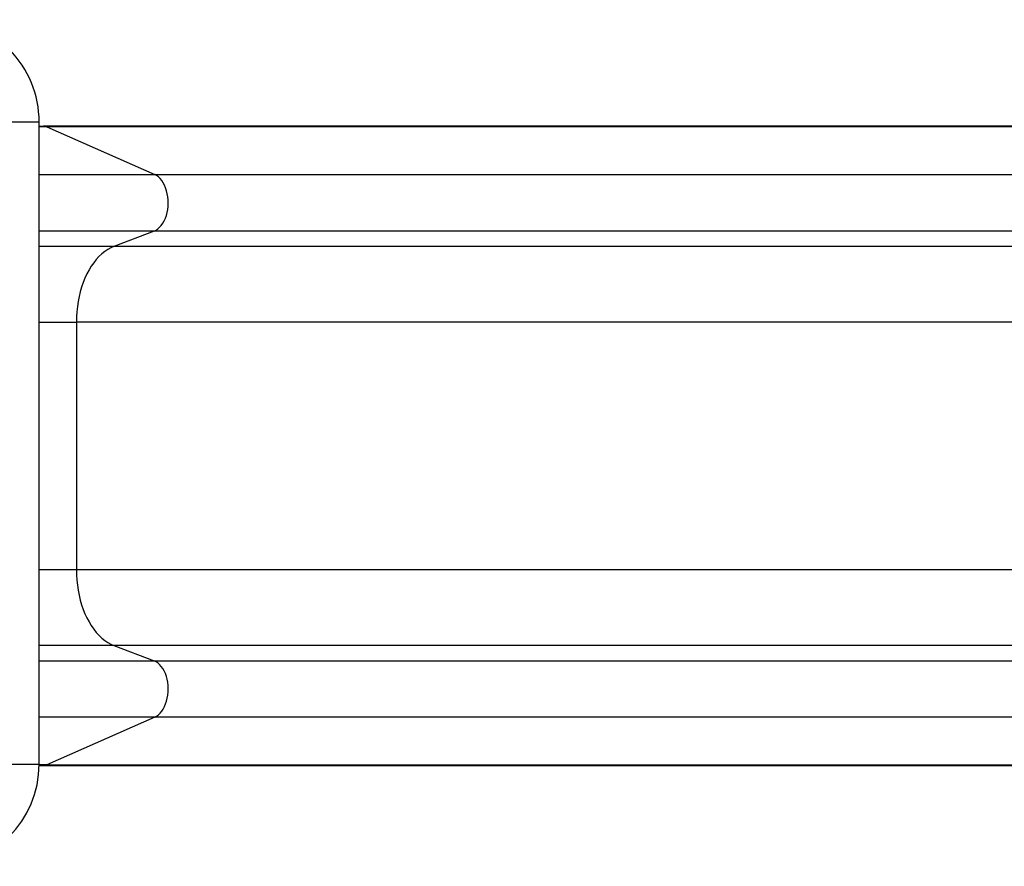
# Model space of a CAD drawing. Units: millimetres. Extents: x 35.3 to 47.7, y 51.5 to 57.2.
# Drawn here: x 43.4 to 44.4, y 53.8 to 54.6 of the extents above; entities that cross this region are included whole.
import ezdxf

# ---------------------------------------------------------------- set-up
doc = ezdxf.new("R2010")
doc.units = ezdxf.units.MM

# ---------------------------------------------------------------- blocks, each defined once
blk = doc.blocks.new('aa')
at = {"lineweight": 25}
for points, knots in [([(90.401, 41.879), (90.401, 42.158), (90.291, 42.425), (90.094, 42.622), (90.094, 42.622), (89.897, 42.819), (89.63, 42.929), (89.351, 42.929)], [0, 0, 0, 0, 0.333333, 0.333333, 0.333333, 0.333333, 1, 1, 1, 1]), ([(91.583, 40.757), (91.583, 40.757), (91.603, 40.767), (91.603, 40.767), (91.603, 40.767), (91.603, 40.767), (91.622, 40.78), (91.622, 40.78), (91.622, 40.78), (91.622, 40.78), (91.64, 40.796), (91.64, 40.796), (91.64, 40.796), (91.64, 40.796), (91.657, 40.815), (91.657, 40.815), (91.657, 40.815), (91.657, 40.815), (91.673, 40.837), (91.673, 40.837), (91.673, 40.837), (91.673, 40.837), (91.687, 40.861), (91.687, 40.861), (91.687, 40.861), (91.687, 40.861), (91.699, 40.888), (91.699, 40.888), (91.699, 40.888), (91.699, 40.888), (91.709, 40.917), (91.709, 40.917), (91.709, 40.917), (91.709, 40.917), (91.717, 40.947), (91.717, 40.947), (91.717, 40.947), (91.717, 40.947), (91.723, 40.979), (91.723, 40.979), (91.723, 40.979), (91.723, 40.979), (91.727, 41.011), (91.727, 41.011), (91.727, 41.011), (91.727, 41.011), (91.728, 41.044), (91.728, 41.044), (91.728, 41.044), (91.728, 41.044), (91.727, 41.077), (91.727, 41.077), (91.727, 41.077), (91.727, 41.077), (91.724, 41.109), (91.724, 41.109), (91.724, 41.109), (91.724, 41.109), (91.719, 41.141), (91.719, 41.141), (91.719, 41.141), (91.719, 41.141), (91.712, 41.172), (91.712, 41.172), (91.712, 41.172), (91.712, 41.172), (91.702, 41.201), (91.702, 41.201), (91.702, 41.201), (91.702, 41.201), (91.691, 41.229), (91.691, 41.229), (91.691, 41.229), (91.691, 41.229), (91.677, 41.254), (91.677, 41.254), (91.677, 41.254), (91.677, 41.254), (91.662, 41.277), (91.662, 41.277), (91.662, 41.277), (91.662, 41.277), (91.646, 41.297), (91.646, 41.297), (91.646, 41.297), (91.646, 41.297), (91.628, 41.314), (91.628, 41.314), (91.628, 41.314), (91.628, 41.314), (91.609, 41.328), (91.609, 41.328), (91.609, 41.328), (91.609, 41.328), (91.59, 41.338), (91.59, 41.338)], [0, 0, 0, 0, 0.04, 0.04, 0.04, 0.04, 0.08, 0.08, 0.08, 0.08, 0.12, 0.12, 0.12, 0.12, 0.16, 0.16, 0.16, 0.16, 0.2, 0.2, 0.2, 0.2, 0.24, 0.24, 0.24, 0.24, 0.28, 0.28, 0.28, 0.28, 0.32, 0.32, 0.32, 0.32, 0.36, 0.36, 0.36, 0.36, 0.4, 0.4, 0.4, 0.4, 0.44, 0.44, 0.44, 0.44, 0.48, 0.48, 0.48, 0.48, 0.52, 0.52, 0.52, 0.52, 0.56, 0.56, 0.56, 0.56, 0.6, 0.6, 0.6, 0.6, 0.64, 0.64, 0.64, 0.64, 0.68, 0.68, 0.68, 0.68, 0.72, 0.72, 0.72, 0.72, 0.76, 0.76, 0.76, 0.76, 0.8, 0.8, 0.8, 0.8, 0.84, 0.84, 0.84, 0.84, 0.88, 0.88, 0.88, 0.88, 0.92, 0.92, 0.92, 0.92, 1, 1, 1, 1]), ([(91.17, 40.6), (91.17, 40.6), (91.138, 40.586), (91.138, 40.586), (91.138, 40.586), (91.138, 40.586), (91.106, 40.568), (91.106, 40.568), (91.106, 40.568), (91.106, 40.568), (91.075, 40.547), (91.075, 40.547), (91.075, 40.547), (91.075, 40.547), (91.045, 40.523), (91.045, 40.523), (91.045, 40.523), (91.045, 40.523), (91.016, 40.496), (91.016, 40.496), (91.016, 40.496), (91.016, 40.496), (90.988, 40.465), (90.988, 40.465), (90.988, 40.465), (90.988, 40.465), (90.962, 40.432), (90.962, 40.432), (90.962, 40.432), (90.962, 40.432), (90.937, 40.396), (90.937, 40.396), (90.937, 40.396), (90.937, 40.396), (90.914, 40.358), (90.914, 40.358), (90.914, 40.358), (90.914, 40.358), (90.892, 40.317), (90.892, 40.317), (90.892, 40.317), (90.892, 40.317), (90.872, 40.274), (90.872, 40.274), (90.872, 40.274), (90.872, 40.274), (90.854, 40.229), (90.854, 40.229), (90.854, 40.229), (90.854, 40.229), (90.838, 40.182), (90.838, 40.182), (90.838, 40.182), (90.838, 40.182), (90.824, 40.134), (90.824, 40.134), (90.824, 40.134), (90.824, 40.134), (90.812, 40.084), (90.812, 40.084), (90.812, 40.084), (90.812, 40.084), (90.802, 40.033), (90.802, 40.033), (90.802, 40.033), (90.802, 40.033), (90.794, 39.981), (90.794, 39.981), (90.794, 39.981), (90.794, 39.981), (90.789, 39.928), (90.789, 39.928), (90.789, 39.928), (90.789, 39.928), (90.785, 39.875), (90.785, 39.875), (90.785, 39.875), (90.785, 39.875), (90.784, 39.822), (90.784, 39.822)], [0, 0, 0, 0, 0.047619, 0.047619, 0.047619, 0.047619, 0.095238, 0.095238, 0.095238, 0.095238, 0.142857, 0.142857, 0.142857, 0.142857, 0.190476, 0.190476, 0.190476, 0.190476, 0.238095, 0.238095, 0.238095, 0.238095, 0.285714, 0.285714, 0.285714, 0.285714, 0.333333, 0.333333, 0.333333, 0.333333, 0.380952, 0.380952, 0.380952, 0.380952, 0.428571, 0.428571, 0.428571, 0.428571, 0.47619, 0.47619, 0.47619, 0.47619, 0.52381, 0.52381, 0.52381, 0.52381, 0.571429, 0.571429, 0.571429, 0.571429, 0.619048, 0.619048, 0.619048, 0.619048, 0.666667, 0.666667, 0.666667, 0.666667, 0.714286, 0.714286, 0.714286, 0.714286, 0.761905, 0.761905, 0.761905, 0.761905, 0.809524, 0.809524, 0.809524, 0.809524, 0.857143, 0.857143, 0.857143, 0.857143, 0.904762, 0.904762, 0.904762, 0.904762, 1, 1, 1, 1]), ([(90.784, 37.276), (90.784, 37.276), (90.785, 37.223), (90.785, 37.223), (90.785, 37.223), (90.785, 37.223), (90.789, 37.17), (90.789, 37.17), (90.789, 37.17), (90.789, 37.17), (90.794, 37.117), (90.794, 37.117), (90.794, 37.117), (90.794, 37.117), (90.802, 37.065), (90.802, 37.065), (90.802, 37.065), (90.802, 37.065), (90.812, 37.014), (90.812, 37.014), (90.812, 37.014), (90.812, 37.014), (90.824, 36.965), (90.824, 36.965), (90.824, 36.965), (90.824, 36.965), (90.838, 36.916), (90.838, 36.916), (90.838, 36.916), (90.838, 36.916), (90.854, 36.869), (90.854, 36.869), (90.854, 36.869), (90.854, 36.869), (90.872, 36.824), (90.872, 36.824), (90.872, 36.824), (90.872, 36.824), (90.892, 36.781), (90.892, 36.781), (90.892, 36.781), (90.892, 36.781), (90.914, 36.74), (90.914, 36.74), (90.914, 36.74), (90.914, 36.74), (90.937, 36.702), (90.937, 36.702), (90.937, 36.702), (90.937, 36.702), (90.962, 36.666), (90.962, 36.666), (90.962, 36.666), (90.962, 36.666), (90.988, 36.633), (90.988, 36.633), (90.988, 36.633), (90.988, 36.633), (91.016, 36.603), (91.016, 36.603), (91.016, 36.603), (91.016, 36.603), (91.045, 36.575), (91.045, 36.575), (91.045, 36.575), (91.045, 36.575), (91.075, 36.551), (91.075, 36.551), (91.075, 36.551), (91.075, 36.551), (91.106, 36.53), (91.106, 36.53), (91.106, 36.53), (91.106, 36.53), (91.138, 36.513), (91.138, 36.513), (91.138, 36.513), (91.138, 36.513), (91.17, 36.499), (91.17, 36.499)], [0, 0, 0, 0, 0.047619, 0.047619, 0.047619, 0.047619, 0.095238, 0.095238, 0.095238, 0.095238, 0.142857, 0.142857, 0.142857, 0.142857, 0.190476, 0.190476, 0.190476, 0.190476, 0.238095, 0.238095, 0.238095, 0.238095, 0.285714, 0.285714, 0.285714, 0.285714, 0.333333, 0.333333, 0.333333, 0.333333, 0.380952, 0.380952, 0.380952, 0.380952, 0.428571, 0.428571, 0.428571, 0.428571, 0.47619, 0.47619, 0.47619, 0.47619, 0.52381, 0.52381, 0.52381, 0.52381, 0.571429, 0.571429, 0.571429, 0.571429, 0.619048, 0.619048, 0.619048, 0.619048, 0.666667, 0.666667, 0.666667, 0.666667, 0.714286, 0.714286, 0.714286, 0.714286, 0.761905, 0.761905, 0.761905, 0.761905, 0.809524, 0.809524, 0.809524, 0.809524, 0.857143, 0.857143, 0.857143, 0.857143, 0.904762, 0.904762, 0.904762, 0.904762, 1, 1, 1, 1]), ([(91.59, 35.76), (91.59, 35.76), (91.609, 35.771), (91.609, 35.771), (91.609, 35.771), (91.609, 35.771), (91.628, 35.784), (91.628, 35.784), (91.628, 35.784), (91.628, 35.784), (91.646, 35.802), (91.646, 35.802), (91.646, 35.802), (91.646, 35.802), (91.662, 35.822), (91.662, 35.822), (91.662, 35.822), (91.662, 35.822), (91.677, 35.844), (91.677, 35.844), (91.677, 35.844), (91.677, 35.844), (91.691, 35.87), (91.691, 35.87), (91.691, 35.87), (91.691, 35.87), (91.702, 35.897), (91.702, 35.897), (91.702, 35.897), (91.702, 35.897), (91.712, 35.926), (91.712, 35.926), (91.712, 35.926), (91.712, 35.926), (91.719, 35.957), (91.719, 35.957), (91.719, 35.957), (91.719, 35.957), (91.724, 35.989), (91.724, 35.989), (91.724, 35.989), (91.724, 35.989), (91.727, 36.022), (91.727, 36.022), (91.727, 36.022), (91.727, 36.022), (91.728, 36.054), (91.728, 36.054), (91.728, 36.054), (91.728, 36.054), (91.727, 36.087), (91.727, 36.087), (91.727, 36.087), (91.727, 36.087), (91.723, 36.12), (91.723, 36.12), (91.723, 36.12), (91.723, 36.12), (91.717, 36.151), (91.717, 36.151), (91.717, 36.151), (91.717, 36.151), (91.709, 36.181), (91.709, 36.181), (91.709, 36.181), (91.709, 36.181), (91.699, 36.21), (91.699, 36.21), (91.699, 36.21), (91.699, 36.21), (91.687, 36.237), (91.687, 36.237), (91.687, 36.237), (91.687, 36.237), (91.673, 36.261), (91.673, 36.261), (91.673, 36.261), (91.673, 36.261), (91.657, 36.283), (91.657, 36.283), (91.657, 36.283), (91.657, 36.283), (91.64, 36.303), (91.64, 36.303), (91.64, 36.303), (91.64, 36.303), (91.622, 36.319), (91.622, 36.319), (91.622, 36.319), (91.622, 36.319), (91.603, 36.331), (91.603, 36.331), (91.603, 36.331), (91.603, 36.331), (91.583, 36.341), (91.583, 36.341)], [0, 0, 0, 0, 0.04, 0.04, 0.04, 0.04, 0.08, 0.08, 0.08, 0.08, 0.12, 0.12, 0.12, 0.12, 0.16, 0.16, 0.16, 0.16, 0.2, 0.2, 0.2, 0.2, 0.24, 0.24, 0.24, 0.24, 0.28, 0.28, 0.28, 0.28, 0.32, 0.32, 0.32, 0.32, 0.36, 0.36, 0.36, 0.36, 0.4, 0.4, 0.4, 0.4, 0.44, 0.44, 0.44, 0.44, 0.48, 0.48, 0.48, 0.48, 0.52, 0.52, 0.52, 0.52, 0.56, 0.56, 0.56, 0.56, 0.6, 0.6, 0.6, 0.6, 0.64, 0.64, 0.64, 0.64, 0.68, 0.68, 0.68, 0.68, 0.72, 0.72, 0.72, 0.72, 0.76, 0.76, 0.76, 0.76, 0.8, 0.8, 0.8, 0.8, 0.84, 0.84, 0.84, 0.84, 0.88, 0.88, 0.88, 0.88, 0.92, 0.92, 0.92, 0.92, 1, 1, 1, 1])]:
    blk.add_open_spline(points, degree=3, knots=knots, dxfattribs=at)
at = {"color": 8, "lineweight": 25}
for points in [[(90.001, 41.879), (90.001, 41.879), (90.401, 41.879), (90.401, 41.879)], [(90.479, 41.828), (90.479, 41.828), (90.401, 41.826), (90.401, 41.826)], [(90.479, 41.828), (90.469, 41.832), (90.457, 41.835), (90.446, 41.834)], [(90.401, 41.338), (90.401, 41.338), (91.59, 41.338), (91.59, 41.338)], [(91.583, 40.757), (91.583, 40.757), (90.401, 40.757), (90.401, 40.757)], [(91.17, 40.6), (91.17, 40.6), (90.401, 40.6), (90.401, 40.6)], [(90.401, 39.822), (90.401, 39.822), (90.784, 39.822), (90.784, 39.822)], [(90.784, 37.276), (90.784, 37.276), (90.401, 37.276), (90.401, 37.276)], [(91.17, 36.499), (91.17, 36.499), (90.401, 36.499), (90.401, 36.499)], [(90.401, 36.341), (90.401, 36.341), (91.583, 36.341), (91.583, 36.341)], [(91.59, 35.76), (91.59, 35.76), (90.401, 35.76), (90.401, 35.76)], [(90.001, 35.279), (90.001, 35.279), (90.401, 35.279), (90.401, 35.279)], [(90.479, 35.271), (90.479, 35.271), (90.4, 35.272), (90.4, 35.272)], [(90.445, 35.265), (90.457, 35.264), (90.469, 35.266), (90.479, 35.271)]]:
    blk.add_open_spline(points, degree=3, dxfattribs=at)
at = {"lineweight": 25}
for points in [[(90.401, 35.279), (90.401, 35.279), (90.401, 41.879), (90.401, 41.879)], [(90.447, 41.834), (90.447, 41.834), (90.401, 41.833), (90.401, 41.833)], [(101.632, 41.834), (101.632, 41.834), (90.45, 41.834), (90.45, 41.834)], [(90.479, 41.828), (90.479, 41.828), (91.59, 41.338), (91.59, 41.338)], [(101.665, 41.828), (101.665, 41.828), (90.479, 41.828), (90.479, 41.828)], [(91.59, 41.338), (91.59, 41.338), (102.776, 41.338), (102.776, 41.338)], [(91.583, 40.757), (91.583, 40.757), (91.17, 40.6), (91.17, 40.6)], [(102.77, 40.757), (102.77, 40.757), (91.583, 40.757), (91.583, 40.757)], [(102.356, 40.6), (102.356, 40.6), (91.17, 40.6), (91.17, 40.6)], [(90.784, 39.822), (90.784, 39.822), (90.784, 37.276), (90.784, 37.276)], [(101.97, 39.822), (101.97, 39.822), (90.784, 39.822), (90.784, 39.822)], [(101.97, 37.276), (101.97, 37.276), (90.784, 37.276), (90.784, 37.276)], [(91.17, 36.499), (91.17, 36.499), (91.583, 36.341), (91.583, 36.341)], [(102.356, 36.499), (102.356, 36.499), (91.17, 36.499), (91.17, 36.499)], [(91.583, 36.341), (91.583, 36.341), (102.77, 36.341), (102.77, 36.341)], [(91.59, 35.76), (91.59, 35.76), (90.479, 35.271), (90.479, 35.271)], [(102.776, 35.76), (102.776, 35.76), (91.59, 35.76), (91.59, 35.76)], [(89.351, 34.229), (89.931, 34.229), (90.401, 34.699), (90.401, 35.279)], [(90.401, 35.265), (90.401, 35.265), (90.447, 35.265), (90.447, 35.265)], [(90.445, 35.265), (90.445, 35.265), (101.632, 35.265), (101.632, 35.265)], [(90.479, 35.271), (90.479, 35.271), (101.665, 35.271), (101.665, 35.271)]]:
    blk.add_open_spline(points, degree=3, dxfattribs=at)

msp = doc.modelspace()

# ---------------------------------------------------------------- block references
at = {"xscale": 0.09999413594800437, "yscale": 0.09999413594800437, "zscale": 0.09999413594800437}
msp.add_blockref('aa', (34.3552, 50.3278), dxfattribs=at)

doc.saveas('drawing.dxf')
